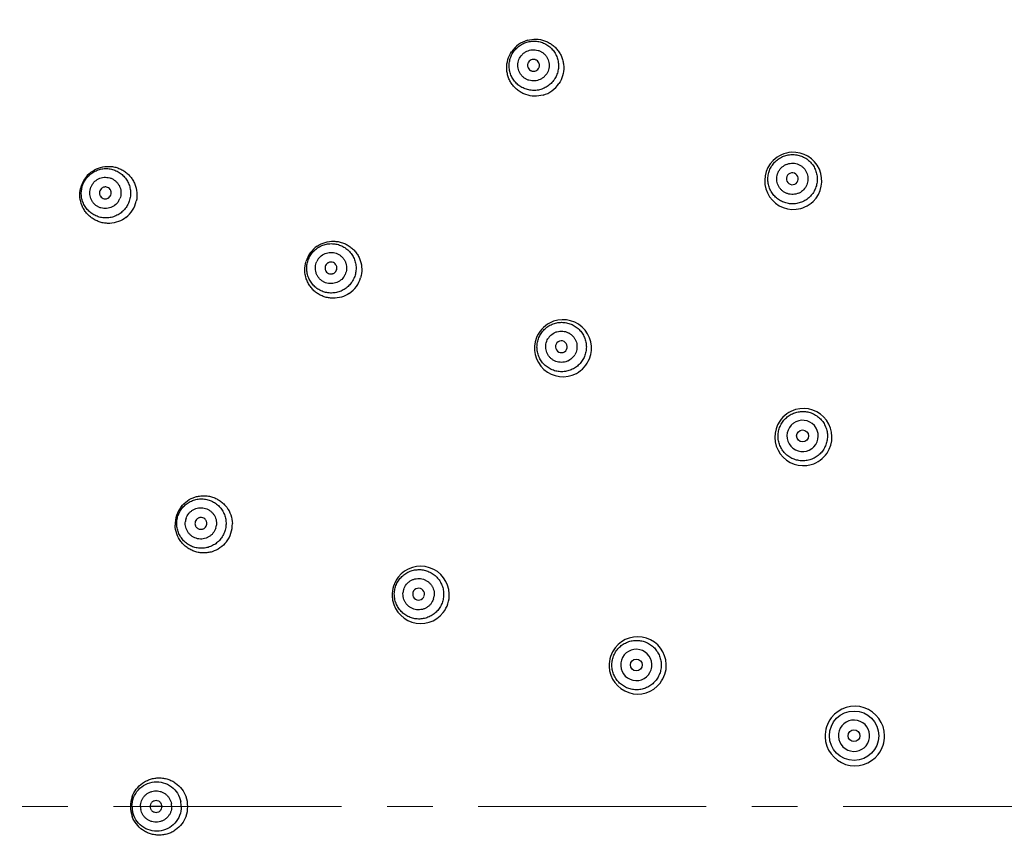
# Model space of a CAD drawing. Units: millimetres. Extents: x 72 to 9921, y -938 to 626.
# Drawn here: x 9181 to 9235, y -498 to -453 of the extents above; entities that cross this region are included whole.
import ezdxf

# ---------------------------------------------------------------- set-up
doc = ezdxf.new("R2010")
doc.units = ezdxf.units.MM
doc.header["$MEASUREMENT"] = 0
doc.linetypes.add('CENTER', pattern=[2, 1.25, -0.25, 0.25, -0.25])
doc.layers.add('Centerline', color=4, linetype='CENTER', lineweight=15)
doc.layers.add('Dimensions', color=7, linetype='Continuous')
doc.styles.get("Standard").update_dxf_attribs({"font": 'helr45w_0.ttf'})
doc.dimstyles.get("Standard").update_dxf_attribs({"dimscale": 5, "dimtxt": 2.5, "dimasz": 0.8, "dimexe": 1, "dimexo": 1, "dimgap": 1, "dimtad": 2, "dimtih": 1, "dimtoh": 1, "dimdec": 0, "dimzin": 0, "dimdsep": 46, "dimtxsty": 'Standard', "dimblk": 'DOT', "dimcen": 2, "dimclrd": 1, "dimclre": 1, "dimclrt": 1, "dimadec": 0, "dimazin": 0, "dimtfac": 1, "dimtdec": 0, "dimtofl": 0, "dimtmove": 0, "dimatfit": 3, "dimfxl": 1, "dimtolj": 1, "dimtzin": 0, "dimarcsym": 0})

# ---------------------------------------------------------------- blocks, each defined once
blk = doc.blocks.new('_Dot')
at = {"color": 0, "linetype": 'ByBlock', "lineweight": -2}
blk.add_line((-0.5, 0), (-1, 0), dxfattribs=at)
at = {"color": 0, "linetype": 'ByBlock', "const_width": 0.5}
blk.add_lwpolyline([(-0.25, 0, 1), (0.25, 0, 1)], format="xyb", close=True, dxfattribs=at)
blk = doc.blocks.new('*D5')
at = {"layer": 'Dimensions', "color": 1, "lineweight": -2, "transparency": 16777216}
for p, q in [((9139.439, -491.203), (9139.439, -365.591)), ((9338.364, -491.203), (9338.364, -365.591)), ((9143.439, -370.591), (9334.364, -370.591))]:
    blk.add_line(p, q, dxfattribs=at)
at = {"layer": 'Dimensions', "color": 1, "lineweight": -2, "transparency": 16777216, "xscale": 4, "yscale": 4, "zscale": 4, "rotation": 180}
blk.add_blockref('_Dot', (9139.439, -370.591), dxfattribs=at)
at = {"layer": 'Dimensions', "color": 1, "lineweight": -2, "transparency": 16777216, "xscale": 4, "yscale": 4, "zscale": 4}
blk.add_blockref('_Dot', (9338.364, -370.591), dxfattribs=at)
at = {"layer": 'Dimensions', "color": 1, "transparency": 16777216, "insert": (9238.901, -359.176), "char_height": 12.5, "attachment_point": 5}
blk.add_mtext('\\A1;199', dxfattribs=at)

msp = doc.modelspace()

# ---------------------------------------------------------------- linework, layer by layer
at = {"linetype": 'Continuous'}
msp.add_line((9189.026, -496.203), (9188.377, -496.203), dxfattribs=at)
for centre, radius in [((9238.901, -496.203), 87.5), ((9238.901, -496.203), 87.4), ((9224.148, -475.897), 0.325), ((9215.03, -488.447), 0.325), ((9226.973, -492.327), 1.354), ((9226.966, -492.325), 0.325)]:
    msp.add_circle(centre, radius, dxfattribs=at)
for centre, radius, start, end in [((9209.492, -455.722), 1.568, 126.0628, 146.1375), ((9209.489, -455.722), 1.566, 105.7254, 125.9643), ((9209.398, -455.595), 0.862, 126.0128, 137.1175), ((9209.391, -455.586), 0.862, 306.0128, 317.1175), ((9209.485, -455.717), 1.568, 306.0263, 326.2642), ((9209.489, -455.717), 1.566, 285.9458, 305.9278), ((9223.638, -461.923), 1.571, 94.0485, 113.9775), ((9223.636, -461.919), 1.567, 314.0016, 93.9993), ((9223.638, -461.917), 1.567, 134.4575, 275.9675), ((9223.64, -461.922), 1.571, 114.0618, 134.3827), ((9186.086, -462.687), 1.563, 127.7817, 147.5558), ((9223.59, -461.812), 0.861, 114.0128, 125.066), ((9223.587, -461.808), 0.324, 113.9262, 294.0738), ((9223.588, -461.808), 0.324, 293.9262, 114.0738), ((9186.089, -462.686), 1.565, 147.6476, 167.2296), ((9185.927, -462.585), 0.863, 147.6133, 158.8787), ((9223.586, -461.804), 0.861, 294.0128, 305.066), ((9185.913, -462.576), 0.863, 327.6133, 338.8787), ((9186.09, -462.691), 1.565, 327.6746, 347.077), ((9223.634, -461.912), 1.573, 294.0069, 313.9115), ((9186.093, -462.69), 1.563, 307.8118, 327.5828), ((9223.637, -461.912), 1.572, 276.0181, 293.9161), ((9198.421, -466.791), 1.567, 144.044, 163.5909), ((9198.418, -466.792), 1.565, 124.0879, 143.9525), ((9198.294, -466.7), 0.862, 144.0128, 155.1175), ((9198.284, -466.693), 0.862, 324.0128, 335.1175), ((9198.413, -466.79), 1.568, 324.0854, 343.7189), ((9198.417, -466.789), 1.566, 304.1704, 323.9911), ((9211.009, -471.091), 1.562, 338.0317, 117.9679), ((9211.016, -471.093), 1.568, 138.0474, 157.9464), ((9211.013, -471.094), 1.566, 118.0357, 137.9558), ((9211.011, -471.089), 1.562, 158.0193, 297.9821), ((9210.925, -471.013), 0.861, 138.0128, 149.066), ((9210.922, -471.01), 0.324, 317.9262, 138.0738), ((9210.922, -471.011), 0.324, 137.9262, 318.0738), ((9210.919, -471.008), 0.861, 318.0128, 329.066), ((9211.004, -471.086), 1.568, 318.0613, 337.9524), ((9211.007, -471.086), 1.567, 298.0571, 317.9728), ((9224.198, -475.967), 1.571, 106.0547, 125.9757), ((9224.195, -475.961), 1.565, 325.9876, 106.0126), ((9224.201, -475.966), 1.572, 126.0636, 145.7631), ((9224.148, -475.897), 0.857, 316.4369, 126.0339), ((9224.195, -475.961), 1.565, 145.8272, 286.0234), ((9224.148, -475.897), 0.857, 136.4369, 306.0339), ((9224.15, -475.899), 0.86, 126.0108, 136.4468), ((9224.146, -475.895), 0.86, 306.0108, 316.4468), ((9224.189, -475.955), 1.573, 306.0226, 325.9177), ((9224.192, -475.955), 1.571, 286.0701, 305.9358), ((9191.314, -480.743), 1.571, 142.1684, 161.9531), ((9191.317, -480.741), 1.573, 162.0448, 181.5858), ((9191.164, -480.692), 0.862, 162.0128, 173.1175), ((9191.152, -480.689), 0.862, 342.0128, 353.1175), ((9191.31, -480.742), 1.574, 342.0822, 1.4835), ((9191.313, -480.741), 1.571, 322.2044, 341.9922), ((9203.209, -484.608), 1.569, 1.8773, 141.9693), ((9203.213, -484.609), 1.573, 142.0423, 161.9453), ((9203.216, -484.607), 1.575, 162.0385, 181.9407), ((9203.21, -484.606), 1.569, 182.0045, 321.9963), ((9203.098, -484.57), 0.861, 162.0128, 173.066), ((9203.094, -484.569), 0.324, 161.9262, 342.0738), ((9203.094, -484.568), 0.324, 341.9262, 162.0738), ((9203.09, -484.568), 0.861, 342.0128, 353.066), ((9203.202, -484.606), 1.575, 342.089, 1.8135), ((9203.205, -484.605), 1.573, 322.0704, 341.9986), ((9215.106, -488.473), 1.568, 2.026, 141.9742), ((9215.114, -488.473), 1.576, 162.0346, 181.9337), ((9215.111, -488.475), 1.574, 142.027, 161.9415), ((9215.03, -488.446), 0.857, 352.4369, 162.0339), ((9215.106, -488.472), 1.568, 181.9843, 322.0159), ((9215.03, -488.447), 0.857, 172.4369, 342.0339), ((9215.033, -488.448), 0.86, 162.0108, 172.4468), ((9215.098, -488.471), 1.577, 342.0857, 1.975), ((9215.027, -488.446), 0.86, 342.0108, 352.4468), ((9215.1, -488.47), 1.574, 322.069, 341.9928), ((9227.011, -492.341), 1.632, 0.5548, 142.1996), ((9227.019, -492.345), 1.64, 142.2528, 161.9316), ((9226.966, -492.325), 0.857, 352.3458, 162.005), ((9227.02, -492.342), 1.641, 162.0359, 181.9342), ((9226.966, -492.325), 0.857, 172.3458, 342.005), ((9226.968, -492.326), 0.859, 162.0105, 172.337), ((9227.005, -492.34), 1.638, 342.0558, 0.5213), ((9227.012, -492.341), 1.632, 181.9842, 322.0157), ((9226.964, -492.325), 0.859, 342.0105, 352.337), ((9227.005, -492.337), 1.639, 322.0597, 341.9812), ((9188.867, -496.204), 1.574, 160.0549, 179.9595), ((9188.695, -496.203), 0.862, 0.0128, 11.1175), ((9188.722, -496.204), 1.36, 0.0128, 11.1175), ((9188.863, -496.205), 1.576, 0.0538, 19.9141), ((9188.87, -496.202), 1.576, 180.0549, 200.0159), ((9188.742, -496.203), 1.36, 180.0128, 191.1175), ((9188.708, -496.203), 0.862, 180.0128, 191.1175), ((9188.865, -496.202), 1.574, 340.0093, 359.9596)]:
    msp.add_arc(centre, radius, start, end, dxfattribs=at)
for points, knots in [([(9210.206, -456.708), (9210.135, -456.76), (9209.981, -456.85), (9209.729, -456.938), (9209.464, -456.975), (9209.198, -456.959), (9208.94, -456.892), (9208.7, -456.776), (9208.487, -456.616), (9208.31, -456.416), (9208.175, -456.186), (9208.088, -455.934), (9208.052, -455.67), (9208.068, -455.404), (9208.136, -455.146), (9208.253, -454.906), (9208.414, -454.693), (9208.547, -454.575), (9208.619, -454.523)], [0, 0, 0, 0, 0.062495, 0.125148, 0.187694, 0.250189, 0.31268, 0.375137, 0.437575, 0.5, 0.562425, 0.624863, 0.68732, 0.749811, 0.812306, 0.874852, 0.937505, 1, 1, 1, 1]), ([(9208.619, -454.523), (9208.69, -454.471), (9208.844, -454.381), (9209.096, -454.293), (9209.361, -454.256), (9209.627, -454.272), (9209.885, -454.338), (9210.125, -454.455), (9210.338, -454.615), (9210.515, -454.815), (9210.65, -455.044), (9210.737, -455.296), (9210.773, -455.56), (9210.757, -455.827), (9210.689, -456.085), (9210.573, -456.325), (9210.411, -456.538), (9210.278, -456.656), (9210.206, -456.708)], [0, 0, 0, 0, 0.062495, 0.125148, 0.187694, 0.250189, 0.31268, 0.375137, 0.437575, 0.5, 0.562425, 0.624863, 0.68732, 0.749811, 0.812306, 0.874852, 0.937505, 1, 1, 1, 1]), ([(9209.064, -454.215), (9209.216, -454.172), (9209.535, -454.133), (9209.93, -454.206), (9210.221, -454.333), (9210.422, -454.46), (9210.602, -454.616), (9210.757, -454.798), (9210.882, -455.001), (9210.975, -455.22), (9211.034, -455.451), (9211.065, -455.767), (9211.013, -456.165), (9210.877, -456.456), (9210.789, -456.588)], [0, 0, 0, 0, 0.124838, 0.249641, 0.312221, 0.374801, 0.437383, 0.49998, 0.562575, 0.625154, 0.687734, 0.750322, 0.875148, 1, 1, 1, 1]), ([(9209.919, -457.223), (9209.767, -457.266), (9209.447, -457.306), (9209.051, -457.234), (9208.759, -457.108), (9208.557, -456.98), (9208.376, -456.824), (9208.222, -456.642), (9208.096, -456.439), (9208.003, -456.219), (9207.944, -455.987), (9207.913, -455.671), (9207.965, -455.272), (9208.102, -454.98), (9208.19, -454.848)], [0, 0, 0, 0, 0.124832, 0.249656, 0.312246, 0.37483, 0.437406, 0.499988, 0.56257, 0.625153, 0.687742, 0.750335, 0.875156, 1, 1, 1, 1]), ([(9209.897, -456.283), (9209.813, -456.344), (9209.666, -456.414), (9209.459, -456.449), (9209.3, -456.447), (9209.145, -456.415), (9208.998, -456.356), (9208.865, -456.271), (9208.749, -456.163), (9208.656, -456.035), (9208.587, -455.893), (9208.546, -455.74), (9208.533, -455.582), (9208.549, -455.425), (9208.609, -455.223), (9208.696, -455.086), (9208.767, -455.009)], [0, 0, 0, 0, 0.124745, 0.187446, 0.250027, 0.312555, 0.375087, 0.437591, 0.50008, 0.562563, 0.625052, 0.687561, 0.75006, 0.812611, 0.875287, 1, 1, 1, 1]), ([(9208.892, -454.898), (9208.976, -454.837), (9209.123, -454.767), (9209.33, -454.732), (9209.489, -454.735), (9209.644, -454.766), (9209.791, -454.825), (9209.924, -454.91), (9210.04, -455.019), (9210.134, -455.146), (9210.202, -455.289), (9210.244, -455.441), (9210.256, -455.599), (9210.24, -455.757), (9210.18, -455.959), (9210.093, -456.095), (9210.022, -456.172)], [0, 0, 0, 0, 0.124745, 0.187446, 0.250027, 0.312555, 0.375087, 0.437591, 0.50008, 0.562563, 0.625052, 0.687561, 0.75006, 0.812611, 0.875287, 1, 1, 1, 1]), ([(9209.204, -455.328), (9209.17, -455.353), (9209.125, -455.401), (9209.088, -455.478), (9209.072, -455.54), (9209.068, -455.604), (9209.08, -455.688), (9209.125, -455.787), (9209.205, -455.86), (9209.281, -455.897), (9209.343, -455.913), (9209.407, -455.917), (9209.491, -455.905), (9209.551, -455.878), (9209.585, -455.853)], [0, 0, 0, 0, 0.12472, 0.187582, 0.25026, 0.312844, 0.375407, 0.499972, 0.624535, 0.687101, 0.7497, 0.812394, 0.875269, 1, 1, 1, 1]), ([(9209.585, -455.853), (9209.619, -455.828), (9209.664, -455.78), (9209.701, -455.703), (9209.717, -455.641), (9209.721, -455.577), (9209.709, -455.493), (9209.664, -455.395), (9209.585, -455.321), (9209.508, -455.284), (9209.446, -455.268), (9209.382, -455.264), (9209.298, -455.276), (9209.238, -455.304), (9209.204, -455.328)], [0, 0, 0, 0, 0.12472, 0.187582, 0.25026, 0.312844, 0.375407, 0.499972, 0.624535, 0.687101, 0.7497, 0.812394, 0.875269, 1, 1, 1, 1]), ([(9223.047, -460.594), (9223.128, -460.558), (9223.297, -460.502), (9223.562, -460.469), (9223.828, -460.488), (9224.086, -460.558), (9224.325, -460.678), (9224.535, -460.842), (9224.71, -461.043), (9224.842, -461.275), (9224.926, -461.528), (9224.959, -461.793), (9224.94, -462.059), (9224.869, -462.316), (9224.749, -462.555), (9224.585, -462.766), (9224.383, -462.94), (9224.228, -463.029), (9224.147, -463.064)], [0, 0, 0, 0, 0.062463, 0.125088, 0.187615, 0.250104, 0.312601, 0.375077, 0.437543, 0.5, 0.562457, 0.624923, 0.687399, 0.749896, 0.812385, 0.874912, 0.937537, 1, 1, 1, 1]), ([(9224.147, -463.064), (9224.066, -463.1), (9223.897, -463.156), (9223.632, -463.19), (9223.366, -463.171), (9223.108, -463.1), (9222.87, -462.981), (9222.659, -462.817), (9222.484, -462.615), (9222.352, -462.383), (9222.268, -462.13), (9222.235, -461.866), (9222.255, -461.599), (9222.326, -461.342), (9222.445, -461.104), (9222.609, -460.893), (9222.812, -460.718), (9222.966, -460.63), (9223.047, -460.594)], [0, 0, 0, 0, 0.062463, 0.125088, 0.187615, 0.250104, 0.312601, 0.375077, 0.437543, 0.5, 0.562457, 0.624923, 0.687399, 0.749896, 0.812385, 0.874912, 0.937537, 1, 1, 1, 1]), ([(9223.239, -461.026), (9223.335, -460.983), (9223.493, -460.946), (9223.703, -460.954), (9223.858, -460.99), (9224.003, -461.053), (9224.135, -461.142), (9224.248, -461.253), (9224.338, -461.383), (9224.403, -461.528), (9224.441, -461.682), (9224.449, -461.84), (9224.429, -461.997), (9224.38, -462.148), (9224.279, -462.333), (9224.166, -462.449), (9224.08, -462.509)], [0, 0, 0, 0, 0.124678, 0.187358, 0.249927, 0.312456, 0.375001, 0.437527, 0.500045, 0.562559, 0.625077, 0.687609, 0.750122, 0.812675, 0.875339, 1, 1, 1, 1]), ([(9184.813, -461.878), (9184.861, -461.803), (9184.971, -461.663), (9185.172, -461.488), (9185.405, -461.357), (9185.658, -461.273), (9185.922, -461.24), (9186.188, -461.259), (9186.445, -461.33), (9186.682, -461.45), (9186.892, -461.614), (9187.065, -461.816), (9187.196, -462.048), (9187.279, -462.302), (9187.311, -462.566), (9187.29, -462.833), (9187.218, -463.09), (9187.138, -463.249), (9187.091, -463.323)], [0, 0, 0, 0, 0.062537, 0.125226, 0.187796, 0.250299, 0.312782, 0.375215, 0.437617, 0.5, 0.562383, 0.624785, 0.687218, 0.749701, 0.812204, 0.874774, 0.937463, 1, 1, 1, 1]), ([(9185.128, -461.452), (9185.254, -461.354), (9185.539, -461.197), (9185.937, -461.118), (9186.257, -461.128), (9186.494, -461.173), (9186.721, -461.253), (9186.933, -461.367), (9187.126, -461.512), (9187.294, -461.684), (9187.435, -461.88), (9187.579, -462.167), (9187.674, -462.561), (9187.651, -462.885), (9187.616, -463.041)], [0, 0, 0, 0, 0.124801, 0.249588, 0.312169, 0.374758, 0.437356, 0.499979, 0.562601, 0.625204, 0.687801, 0.750394, 0.875203, 1, 1, 1, 1]), ([(9223.936, -462.591), (9223.84, -462.633), (9223.683, -462.671), (9223.472, -462.662), (9223.318, -462.627), (9223.172, -462.563), (9223.041, -462.475), (9222.928, -462.364), (9222.838, -462.233), (9222.772, -462.089), (9222.735, -461.935), (9222.726, -461.777), (9222.747, -461.62), (9222.796, -461.469), (9222.896, -461.284), (9223.009, -461.168), (9223.095, -461.108)], [0, 0, 0, 0, 0.124678, 0.187358, 0.249927, 0.312456, 0.375001, 0.437527, 0.500045, 0.562559, 0.625077, 0.687609, 0.750122, 0.812675, 0.875339, 1, 1, 1, 1]), ([(9187.091, -463.323), (9187.044, -463.398), (9186.934, -463.538), (9186.732, -463.713), (9186.499, -463.845), (9186.246, -463.928), (9185.982, -463.961), (9185.716, -463.942), (9185.46, -463.871), (9185.222, -463.751), (9185.012, -463.587), (9184.839, -463.385), (9184.708, -463.153), (9184.625, -462.9), (9184.594, -462.635), (9184.614, -462.369), (9184.686, -462.112), (9184.766, -461.953), (9184.813, -461.878)], [0, 0, 0, 0, 0.062537, 0.125226, 0.187796, 0.250299, 0.312782, 0.375215, 0.437617, 0.5, 0.562383, 0.624785, 0.687218, 0.749701, 0.812204, 0.874774, 0.937463, 1, 1, 1, 1]), ([(9185.198, -462.122), (9185.254, -462.034), (9185.365, -461.916), (9185.544, -461.806), (9185.692, -461.75), (9185.848, -461.722), (9186.006, -461.723), (9186.161, -461.752), (9186.308, -461.81), (9186.442, -461.894), (9186.558, -462.001), (9186.653, -462.127), (9186.723, -462.269), (9186.766, -462.421), (9186.785, -462.63), (9186.755, -462.789), (9186.717, -462.887)], [0, 0, 0, 0, 0.124831, 0.187561, 0.250157, 0.312684, 0.3752, 0.437676, 0.500127, 0.56257, 0.625021, 0.6875, 0.749982, 0.812531, 0.875219, 1, 1, 1, 1]), ([(9187.052, -463.925), (9186.926, -464.022), (9186.642, -464.18), (9186.244, -464.259), (9185.924, -464.249), (9185.687, -464.204), (9185.46, -464.125), (9185.248, -464.011), (9185.055, -463.867), (9184.887, -463.694), (9184.746, -463.499), (9184.602, -463.213), (9184.505, -462.819), (9184.527, -462.496), (9184.562, -462.34)], [0, 0, 0, 0, 0.124808, 0.249608, 0.312191, 0.374777, 0.437375, 0.5, 0.562624, 0.625221, 0.687805, 0.750385, 0.875179, 1, 1, 1, 1]), ([(9186.641, -463.038), (9186.585, -463.126), (9186.475, -463.245), (9186.295, -463.354), (9186.147, -463.41), (9185.992, -463.438), (9185.834, -463.437), (9185.679, -463.408), (9185.532, -463.35), (9185.398, -463.267), (9185.282, -463.16), (9185.187, -463.033), (9185.117, -462.892), (9185.074, -462.739), (9185.055, -462.53), (9185.085, -462.371), (9185.122, -462.274)], [0, 0, 0, 0, 0.124831, 0.187561, 0.250157, 0.312684, 0.3752, 0.437676, 0.500127, 0.56257, 0.625021, 0.6875, 0.749982, 0.812531, 0.875219, 1, 1, 1, 1]), ([(9185.646, -462.407), (9185.624, -462.442), (9185.6, -462.504), (9185.594, -462.588), (9185.601, -462.652), (9185.621, -462.713), (9185.663, -462.787), (9185.741, -462.862), (9185.842, -462.9), (9185.927, -462.907), (9185.99, -462.899), (9186.051, -462.879), (9186.125, -462.837), (9186.171, -462.789), (9186.193, -462.754)], [0, 0, 0, 0, 0.124799, 0.187685, 0.250371, 0.312947, 0.375486, 0.499972, 0.624456, 0.686998, 0.749588, 0.81229, 0.87519, 1, 1, 1, 1]), ([(9186.193, -462.754), (9186.216, -462.718), (9186.239, -462.657), (9186.246, -462.572), (9186.238, -462.508), (9186.218, -462.448), (9186.177, -462.374), (9186.099, -462.299), (9185.997, -462.26), (9185.913, -462.254), (9185.849, -462.261), (9185.788, -462.281), (9185.714, -462.324), (9185.669, -462.371), (9185.646, -462.407)], [0, 0, 0, 0, 0.124799, 0.187685, 0.250371, 0.312947, 0.375486, 0.499972, 0.624456, 0.686998, 0.749588, 0.81229, 0.87519, 1, 1, 1, 1]), ([(9197.541, -465.496), (9197.672, -465.407), (9197.965, -465.269), (9198.365, -465.215), (9198.683, -465.245), (9198.916, -465.304), (9199.137, -465.398), (9199.341, -465.524), (9199.524, -465.68), (9199.68, -465.862), (9199.808, -466.065), (9199.934, -466.358), (9200.005, -466.756), (9199.963, -467.077), (9199.918, -467.229)], [0, 0, 0, 0, 0.124817, 0.249614, 0.312201, 0.374793, 0.437385, 0.499984, 0.562585, 0.625184, 0.687789, 0.750389, 0.875205, 1, 1, 1, 1]), ([(9197.221, -465.921), (9197.273, -465.849), (9197.391, -465.716), (9197.604, -465.554), (9197.844, -465.438), (9198.102, -465.37), (9198.368, -465.354), (9198.633, -465.39), (9198.885, -465.477), (9199.114, -465.612), (9199.314, -465.789), (9199.474, -466.002), (9199.59, -466.242), (9199.657, -466.5), (9199.673, -466.766), (9199.636, -467.031), (9199.548, -467.283), (9199.458, -467.437), (9199.406, -467.508)], [0, 0, 0, 0, 0.062495, 0.125148, 0.187694, 0.250189, 0.31268, 0.375137, 0.437575, 0.5, 0.562425, 0.624863, 0.68732, 0.749811, 0.812306, 0.874852, 0.937505, 1, 1, 1, 1]), ([(9197.597, -466.194), (9197.658, -466.109), (9197.776, -465.998), (9197.962, -465.9), (9198.114, -465.853), (9198.271, -465.835), (9198.429, -465.846), (9198.582, -465.886), (9198.726, -465.953), (9198.854, -466.045), (9198.963, -466.16), (9199.05, -466.292), (9199.111, -466.438), (9199.144, -466.593), (9199.149, -466.804), (9199.109, -466.961), (9199.065, -467.056)], [0, 0, 0, 0, 0.124745, 0.187446, 0.250027, 0.312555, 0.375087, 0.437591, 0.50008, 0.562563, 0.625052, 0.687561, 0.75006, 0.812611, 0.875287, 1, 1, 1, 1]), ([(9199.296, -468.084), (9199.164, -468.174), (9198.872, -468.313), (9198.471, -468.367), (9198.152, -468.336), (9197.919, -468.277), (9197.698, -468.184), (9197.494, -468.057), (9197.311, -467.901), (9197.154, -467.719), (9197.027, -467.515), (9196.901, -467.221), (9196.83, -466.822), (9196.873, -466.501), (9196.918, -466.349)], [0, 0, 0, 0, 0.124807, 0.249601, 0.312187, 0.374778, 0.437374, 0.499987, 0.5626, 0.625197, 0.68779, 0.75038, 0.875187, 1, 1, 1, 1]), ([(9199.406, -467.508), (9199.354, -467.58), (9199.236, -467.713), (9199.023, -467.874), (9198.783, -467.991), (9198.525, -468.059), (9198.259, -468.075), (9197.994, -468.039), (9197.743, -467.952), (9197.513, -467.817), (9197.313, -467.64), (9197.153, -467.427), (9197.037, -467.187), (9196.97, -466.929), (9196.954, -466.663), (9196.991, -466.398), (9197.079, -466.146), (9197.169, -465.992), (9197.221, -465.921)], [0, 0, 0, 0, 0.062495, 0.125148, 0.187694, 0.250189, 0.31268, 0.375137, 0.437575, 0.5, 0.562425, 0.624863, 0.68732, 0.749811, 0.812306, 0.874852, 0.937505, 1, 1, 1, 1]), ([(9198.981, -467.199), (9198.919, -467.284), (9198.802, -467.395), (9198.615, -467.493), (9198.464, -467.54), (9198.306, -467.558), (9198.148, -467.547), (9197.995, -467.507), (9197.852, -467.44), (9197.723, -467.348), (9197.614, -467.233), (9197.527, -467.101), (9197.467, -466.955), (9197.434, -466.8), (9197.428, -466.589), (9197.468, -466.432), (9197.512, -466.337)], [0, 0, 0, 0, 0.124745, 0.187446, 0.250027, 0.312555, 0.375087, 0.437591, 0.50008, 0.562563, 0.625052, 0.687561, 0.75006, 0.812611, 0.875287, 1, 1, 1, 1]), ([(9198.551, -466.887), (9198.576, -466.853), (9198.603, -466.793), (9198.615, -466.709), (9198.611, -466.645), (9198.595, -466.583), (9198.558, -466.507), (9198.485, -466.427), (9198.386, -466.382), (9198.302, -466.37), (9198.238, -466.374), (9198.176, -466.39), (9198.1, -466.427), (9198.051, -466.472), (9198.026, -466.506)], [0, 0, 0, 0, 0.12472, 0.187582, 0.25026, 0.312844, 0.375407, 0.499972, 0.624535, 0.687101, 0.7497, 0.812394, 0.875269, 1, 1, 1, 1]), ([(9198.026, -466.506), (9198.002, -466.54), (9197.974, -466.6), (9197.962, -466.684), (9197.966, -466.748), (9197.982, -466.81), (9198.019, -466.886), (9198.093, -466.966), (9198.191, -467.011), (9198.275, -467.023), (9198.339, -467.019), (9198.401, -467.003), (9198.478, -466.966), (9198.526, -466.921), (9198.551, -466.887)], [0, 0, 0, 0, 0.12472, 0.187582, 0.25026, 0.312844, 0.375407, 0.499972, 0.624535, 0.687101, 0.7497, 0.812394, 0.875269, 1, 1, 1, 1]), ([(9211.944, -471.931), (9211.885, -471.996), (9211.753, -472.116), (9211.525, -472.255), (9211.273, -472.346), (9211.009, -472.386), (9210.743, -472.374), (9210.484, -472.31), (9210.242, -472.197), (9210.027, -472.038), (9209.847, -471.841), (9209.71, -471.613), (9209.619, -471.362), (9209.579, -471.098), (9209.592, -470.831), (9209.656, -470.572), (9209.77, -470.33), (9209.875, -470.187), (9209.934, -470.121)], [0, 0, 0, 0, 0.062463, 0.125088, 0.187615, 0.250104, 0.312601, 0.375077, 0.437543, 0.5, 0.562457, 0.624923, 0.687399, 0.749896, 0.812385, 0.874912, 0.937537, 1, 1, 1, 1]), ([(9209.934, -470.121), (9209.993, -470.056), (9210.125, -469.935), (9210.354, -469.797), (9210.605, -469.706), (9210.869, -469.666), (9211.135, -469.678), (9211.394, -469.742), (9211.636, -469.855), (9211.851, -470.013), (9212.031, -470.21), (9212.168, -470.439), (9212.259, -470.69), (9212.299, -470.954), (9212.286, -471.22), (9212.222, -471.48), (9212.109, -471.721), (9212.003, -471.865), (9211.944, -471.931)], [0, 0, 0, 0, 0.062463, 0.125088, 0.187615, 0.250104, 0.312601, 0.375077, 0.437543, 0.5, 0.562457, 0.624923, 0.687399, 0.749896, 0.812385, 0.874912, 0.937537, 1, 1, 1, 1]), ([(9210.286, -470.437), (9210.356, -470.36), (9210.484, -470.261), (9210.68, -470.183), (9210.836, -470.153), (9210.994, -470.152), (9211.151, -470.179), (9211.299, -470.235), (9211.434, -470.317), (9211.553, -470.422), (9211.65, -470.548), (9211.722, -470.689), (9211.767, -470.841), (9211.784, -470.998), (9211.767, -471.208), (9211.711, -471.36), (9211.657, -471.45)], [0, 0, 0, 0, 0.124678, 0.187358, 0.249927, 0.312456, 0.375001, 0.437527, 0.500045, 0.562559, 0.625077, 0.687609, 0.750122, 0.812675, 0.875339, 1, 1, 1, 1]), ([(9211.558, -471.584), (9211.488, -471.661), (9211.36, -471.76), (9211.164, -471.838), (9211.008, -471.868), (9210.849, -471.869), (9210.693, -471.842), (9210.545, -471.786), (9210.41, -471.704), (9210.291, -471.599), (9210.194, -471.473), (9210.122, -471.332), (9210.077, -471.18), (9210.06, -471.023), (9210.077, -470.813), (9210.133, -470.661), (9210.187, -470.571)], [0, 0, 0, 0, 0.124678, 0.187358, 0.249927, 0.312456, 0.375001, 0.437527, 0.500045, 0.562559, 0.625077, 0.687609, 0.750122, 0.812675, 0.875339, 1, 1, 1, 1]), ([(9224.952, -477.004), (9224.881, -477.056), (9224.727, -477.146), (9224.475, -477.234), (9224.21, -477.27), (9223.943, -477.255), (9223.685, -477.187), (9223.445, -477.071), (9223.232, -476.91), (9223.055, -476.71), (9222.92, -476.48), (9222.832, -476.228), (9222.796, -475.963), (9222.812, -475.697), (9222.879, -475.438), (9222.996, -475.198), (9223.157, -474.985), (9223.29, -474.867), (9223.362, -474.815)], [0, 0, 0, 0, 0.062439, 0.125045, 0.187559, 0.250043, 0.312545, 0.375034, 0.437519, 0.5, 0.562481, 0.624966, 0.687455, 0.749957, 0.812441, 0.874955, 0.937561, 1, 1, 1, 1]), ([(9223.362, -474.815), (9223.433, -474.763), (9223.587, -474.673), (9223.839, -474.585), (9224.104, -474.548), (9224.37, -474.564), (9224.629, -474.631), (9224.869, -474.748), (9225.082, -474.909), (9225.259, -475.108), (9225.394, -475.339), (9225.482, -475.591), (9225.518, -475.856), (9225.502, -476.122), (9225.435, -476.38), (9225.318, -476.621), (9225.157, -476.834), (9225.024, -476.952), (9224.952, -477.004)], [0, 0, 0, 0, 0.062439, 0.125045, 0.187559, 0.250043, 0.312545, 0.375034, 0.437519, 0.5, 0.562481, 0.624966, 0.687455, 0.749957, 0.812441, 0.874955, 0.937561, 1, 1, 1, 1]), ([(9189.903, -480.283), (9189.93, -480.199), (9190.002, -480.035), (9190.154, -479.816), (9190.346, -479.631), (9190.571, -479.487), (9190.819, -479.389), (9191.082, -479.342), (9191.348, -479.347), (9191.609, -479.404), (9191.853, -479.511), (9192.071, -479.664), (9192.256, -479.856), (9192.399, -480.081), (9192.496, -480.329), (9192.543, -480.592), (9192.537, -480.859), (9192.499, -481.033), (9192.472, -481.117)], [0, 0, 0, 0, 0.062495, 0.125148, 0.187694, 0.250189, 0.31268, 0.375137, 0.437575, 0.5, 0.562425, 0.624863, 0.68732, 0.749811, 0.812306, 0.874852, 0.937505, 1, 1, 1, 1]), ([(9190.073, -479.779), (9190.171, -479.653), (9190.408, -479.429), (9190.775, -479.253), (9191.088, -479.183), (9191.329, -479.168), (9191.57, -479.189), (9191.804, -479.246), (9192.027, -479.339), (9192.234, -479.465), (9192.418, -479.62), (9192.63, -479.862), (9192.82, -480.221), (9192.879, -480.542), (9192.883, -480.702)], [0, 0, 0, 0, 0.124802, 0.249589, 0.312171, 0.374761, 0.43736, 0.499982, 0.562604, 0.625206, 0.687802, 0.750393, 0.8752, 1, 1, 1, 1]), ([(9190.345, -480.426), (9190.377, -480.327), (9190.455, -480.184), (9190.602, -480.034), (9190.731, -479.943), (9190.875, -479.877), (9191.029, -479.838), (9191.187, -479.829), (9191.344, -479.849), (9191.495, -479.896), (9191.634, -479.972), (9191.757, -480.071), (9191.86, -480.191), (9191.94, -480.328), (9192.01, -480.527), (9192.02, -480.688), (9192.008, -480.792)], [0, 0, 0, 0, 0.124745, 0.187446, 0.250027, 0.312555, 0.375087, 0.437591, 0.50008, 0.562563, 0.625052, 0.687561, 0.75006, 0.812611, 0.875287, 1, 1, 1, 1]), ([(9192.472, -481.117), (9192.445, -481.201), (9192.373, -481.365), (9192.221, -481.584), (9192.028, -481.769), (9191.804, -481.913), (9191.556, -482.011), (9191.293, -482.058), (9191.027, -482.053), (9190.766, -481.996), (9190.522, -481.889), (9190.304, -481.737), (9190.119, -481.544), (9189.976, -481.319), (9189.879, -481.071), (9189.832, -480.808), (9189.838, -480.541), (9189.876, -480.367), (9189.903, -480.283)], [0, 0, 0, 0, 0.062495, 0.125148, 0.187694, 0.250189, 0.31268, 0.375137, 0.437575, 0.5, 0.562425, 0.624863, 0.68732, 0.749811, 0.812306, 0.874852, 0.937505, 1, 1, 1, 1]), ([(9191.467, -480.791), (9191.48, -480.751), (9191.487, -480.685), (9191.473, -480.602), (9191.449, -480.542), (9191.415, -480.488), (9191.356, -480.427), (9191.261, -480.373), (9191.154, -480.361), (9191.07, -480.376), (9191.01, -480.399), (9190.956, -480.434), (9190.895, -480.493), (9190.863, -480.55), (9190.85, -480.59)], [0, 0, 0, 0, 0.12472, 0.187582, 0.25026, 0.312844, 0.375407, 0.499972, 0.624535, 0.687101, 0.7497, 0.812394, 0.875269, 1, 1, 1, 1]), ([(9192.554, -481.704), (9192.456, -481.83), (9192.22, -482.053), (9191.854, -482.23), (9191.54, -482.3), (9191.3, -482.316), (9191.059, -482.295), (9190.825, -482.237), (9190.602, -482.145), (9190.395, -482.02), (9190.21, -481.865), (9189.999, -481.623), (9189.808, -481.264), (9189.749, -480.944), (9189.744, -480.784)], [0, 0, 0, 0, 0.124809, 0.249602, 0.312185, 0.374774, 0.437367, 0.499979, 0.562592, 0.625188, 0.687782, 0.750374, 0.875189, 1, 1, 1, 1]), ([(9191.972, -480.955), (9191.94, -481.055), (9191.862, -481.197), (9191.715, -481.347), (9191.585, -481.439), (9191.441, -481.505), (9191.288, -481.543), (9191.13, -481.552), (9190.973, -481.533), (9190.822, -481.485), (9190.683, -481.41), (9190.559, -481.31), (9190.456, -481.19), (9190.377, -481.053), (9190.307, -480.855), (9190.296, -480.693), (9190.309, -480.589)], [0, 0, 0, 0, 0.124745, 0.187446, 0.250027, 0.312555, 0.375087, 0.437591, 0.50008, 0.562563, 0.625052, 0.687561, 0.75006, 0.812611, 0.875287, 1, 1, 1, 1]), ([(9190.85, -480.59), (9190.837, -480.631), (9190.829, -480.696), (9190.844, -480.78), (9190.867, -480.839), (9190.902, -480.893), (9190.961, -480.955), (9191.055, -481.008), (9191.163, -481.02), (9191.247, -481.005), (9191.306, -480.982), (9191.36, -480.947), (9191.421, -480.888), (9191.454, -480.831), (9191.467, -480.791)], [0, 0, 0, 0, 0.12472, 0.187582, 0.25026, 0.312844, 0.375407, 0.499972, 0.624535, 0.687101, 0.7497, 0.812394, 0.875269, 1, 1, 1, 1]), ([(9201.83, -484.158), (9201.857, -484.074), (9201.929, -483.911), (9202.081, -483.691), (9202.274, -483.506), (9202.499, -483.362), (9202.747, -483.265), (9203.01, -483.218), (9203.276, -483.223), (9203.537, -483.28), (9203.781, -483.387), (9204, -483.54), (9204.185, -483.732), (9204.329, -483.957), (9204.426, -484.206), (9204.473, -484.469), (9204.467, -484.736), (9204.429, -484.91), (9204.402, -484.994)], [0, 0, 0, 0, 0.062463, 0.125088, 0.187615, 0.250104, 0.312601, 0.375077, 0.437543, 0.5, 0.562457, 0.624923, 0.687399, 0.749896, 0.812385, 0.874912, 0.937537, 1, 1, 1, 1]), ([(9204.402, -484.994), (9204.375, -485.078), (9204.303, -485.241), (9204.151, -485.46), (9203.958, -485.646), (9203.733, -485.79), (9203.485, -485.887), (9203.222, -485.934), (9202.955, -485.929), (9202.695, -485.872), (9202.45, -485.765), (9202.232, -485.612), (9202.047, -485.42), (9201.903, -485.195), (9201.806, -484.946), (9201.759, -484.683), (9201.765, -484.416), (9201.803, -484.242), (9201.83, -484.158)], [0, 0, 0, 0, 0.062463, 0.125088, 0.187615, 0.250104, 0.312601, 0.375077, 0.437543, 0.5, 0.562457, 0.624923, 0.687399, 0.749896, 0.812385, 0.874912, 0.937537, 1, 1, 1, 1]), ([(9202.28, -484.304), (9202.312, -484.205), (9202.39, -484.062), (9202.537, -483.912), (9202.667, -483.82), (9202.811, -483.755), (9202.965, -483.716), (9203.123, -483.707), (9203.28, -483.727), (9203.431, -483.775), (9203.571, -483.85), (9203.694, -483.949), (9203.797, -484.07), (9203.876, -484.207), (9203.947, -484.406), (9203.957, -484.568), (9203.944, -484.672)], [0, 0, 0, 0, 0.124678, 0.187358, 0.249927, 0.312456, 0.375001, 0.437527, 0.500045, 0.562559, 0.625077, 0.687609, 0.750122, 0.812675, 0.875339, 1, 1, 1, 1]), ([(9203.909, -484.833), (9203.876, -484.933), (9203.799, -485.075), (9203.651, -485.226), (9203.521, -485.317), (9203.377, -485.383), (9203.223, -485.421), (9203.065, -485.431), (9202.908, -485.411), (9202.757, -485.363), (9202.618, -485.287), (9202.494, -485.188), (9202.391, -485.068), (9202.312, -484.93), (9202.242, -484.732), (9202.231, -484.57), (9202.244, -484.466)], [0, 0, 0, 0, 0.124678, 0.187358, 0.249927, 0.312456, 0.375001, 0.437527, 0.500045, 0.562559, 0.625077, 0.687609, 0.750122, 0.812675, 0.875339, 1, 1, 1, 1]), ([(9213.758, -488.034), (9213.785, -487.95), (9213.856, -487.786), (9214.009, -487.567), (9214.202, -487.382), (9214.426, -487.238), (9214.675, -487.14), (9214.938, -487.093), (9215.205, -487.099), (9215.465, -487.156), (9215.71, -487.263), (9215.929, -487.415), (9216.114, -487.608), (9216.258, -487.833), (9216.355, -488.082), (9216.402, -488.345), (9216.397, -488.612), (9216.359, -488.786), (9216.331, -488.87)], [0, 0, 0, 0, 0.062439, 0.125045, 0.187559, 0.250043, 0.312545, 0.375034, 0.437519, 0.5, 0.562481, 0.624966, 0.687455, 0.749957, 0.812441, 0.874955, 0.937561, 1, 1, 1, 1]), ([(9216.331, -488.87), (9216.304, -488.954), (9216.232, -489.117), (9216.08, -489.336), (9215.887, -489.522), (9215.662, -489.666), (9215.414, -489.763), (9215.151, -489.81), (9214.884, -489.805), (9214.623, -489.748), (9214.379, -489.641), (9214.16, -489.488), (9213.975, -489.295), (9213.831, -489.07), (9213.734, -488.822), (9213.687, -488.559), (9213.692, -488.292), (9213.73, -488.118), (9213.758, -488.034)], [0, 0, 0, 0, 0.062439, 0.125045, 0.187559, 0.250043, 0.312545, 0.375034, 0.437519, 0.5, 0.562481, 0.624966, 0.687455, 0.749957, 0.812441, 0.874955, 0.937561, 1, 1, 1, 1]), ([(9187.381, -496.203), (9187.381, -496.038), (9187.443, -495.704), (9187.709, -495.273), (9188.111, -494.966), (9188.598, -494.825), (9189.102, -494.869), (9189.557, -495.092), (9189.9, -495.464), (9190.025, -495.779), (9190.057, -495.941)], [0, 0, 0, 0, 0.125152, 0.250231, 0.3752, 0.500081, 0.624941, 0.749858, 0.874879, 1, 1, 1, 1]), ([(9187.388, -495.668), (9187.442, -495.518), (9187.599, -495.233), (9187.892, -494.953), (9188.168, -494.79), (9188.392, -494.7), (9188.626, -494.645), (9188.867, -494.627), (9189.107, -494.645), (9189.341, -494.7), (9189.565, -494.79), (9189.841, -494.953), (9190.134, -495.233), (9190.291, -495.518), (9190.345, -495.668)], [0, 0, 0, 0, 0.124823, 0.249628, 0.312216, 0.374808, 0.437397, 0.499992, 0.562586, 0.625178, 0.687774, 0.750366, 0.875176, 1, 1, 1, 1]), ([(9187.846, -496.203), (9187.846, -496.099), (9187.876, -495.939), (9187.969, -495.751), (9188.064, -495.624), (9188.181, -495.517), (9188.315, -495.433), (9188.462, -495.375), (9188.618, -495.345), (9188.776, -495.344), (9188.932, -495.372), (9189.08, -495.429), (9189.215, -495.511), (9189.332, -495.617), (9189.461, -495.784), (9189.521, -495.935), (9189.541, -496.037)], [0, 0, 0, 0, 0.124745, 0.187446, 0.250027, 0.312555, 0.375087, 0.437591, 0.50008, 0.562563, 0.625052, 0.687561, 0.75006, 0.812611, 0.875287, 1, 1, 1, 1]), ([(9189.026, -496.203), (9189.026, -496.161), (9189.013, -496.097), (9188.973, -496.022), (9188.932, -495.972), (9188.883, -495.931), (9188.808, -495.891), (9188.701, -495.87), (9188.595, -495.891), (9188.52, -495.931), (9188.471, -495.972), (9188.43, -496.022), (9188.39, -496.097), (9188.377, -496.161), (9188.377, -496.203)], [0, 0, 0, 0, 0.12472, 0.187582, 0.25026, 0.312844, 0.375407, 0.499972, 0.624535, 0.687101, 0.7497, 0.812394, 0.875269, 1, 1, 1, 1]), ([(9190.083, -496.203), (9190.083, -496.369), (9190.021, -496.702), (9189.755, -497.133), (9189.353, -497.441), (9188.866, -497.582), (9188.362, -497.538), (9187.908, -497.314), (9187.564, -496.943), (9187.439, -496.627), (9187.407, -496.465)], [0, 0, 0, 0, 0.125152, 0.250231, 0.3752, 0.500081, 0.624941, 0.749858, 0.874879, 1, 1, 1, 1]), ([(9189.557, -496.203), (9189.557, -496.308), (9189.527, -496.467), (9189.434, -496.656), (9189.339, -496.783), (9189.222, -496.89), (9189.088, -496.974), (9188.94, -497.032), (9188.785, -497.062), (9188.627, -497.063), (9188.471, -497.034), (9188.323, -496.978), (9188.188, -496.895), (9188.07, -496.789), (9187.942, -496.622), (9187.882, -496.472), (9187.862, -496.369)], [0, 0, 0, 0, 0.124745, 0.187446, 0.250027, 0.312555, 0.375087, 0.437591, 0.50008, 0.562563, 0.625052, 0.687561, 0.75006, 0.812611, 0.875287, 1, 1, 1, 1]), ([(9188.377, -496.203), (9188.377, -496.246), (9188.39, -496.31), (9188.43, -496.385), (9188.471, -496.435), (9188.52, -496.475), (9188.595, -496.515), (9188.701, -496.537), (9188.808, -496.515), (9188.883, -496.475), (9188.932, -496.435), (9188.973, -496.385), (9189.013, -496.31), (9189.026, -496.246), (9189.026, -496.203)], [0, 0, 0, 0, 0.12472, 0.187582, 0.25026, 0.312844, 0.375407, 0.499972, 0.624535, 0.687101, 0.7497, 0.812394, 0.875269, 1, 1, 1, 1]), ([(9190.344, -496.74), (9190.29, -496.89), (9190.134, -497.175), (9189.84, -497.454), (9189.565, -497.617), (9189.341, -497.707), (9189.107, -497.761), (9188.867, -497.779), (9188.627, -497.761), (9188.393, -497.707), (9188.169, -497.617), (9187.893, -497.455), (9187.6, -497.175), (9187.443, -496.891), (9187.389, -496.741)], [0, 0, 0, 0, 0.124831, 0.249641, 0.31223, 0.374821, 0.437406, 0.499993, 0.562579, 0.625164, 0.687755, 0.750347, 0.875164, 1, 1, 1, 1])]:
    msp.add_open_spline(points, degree=3, knots=knots, dxfattribs=at)
at = {"layer": 'Centerline', "ltscale": 10}
msp.add_line((9126.366, -496.203), (9345.975, -496.203), dxfattribs=at)

# ---------------------------------------------------------------- dimensions: what is measured, and where the dimension line sits
at = {"layer": 'Dimensions'}
dim = msp.add_linear_dim(base=(9338.364, -370.591), p1=(9139.439, -496.203), p2=(9338.364, -496.203), dimstyle='Standard', dxfattribs=at)
dim.commit()
dim.dimension.update_dxf_attribs({"geometry": '*D5', "text_midpoint": (9238.901, -359.176)})

doc.saveas('drawing.dxf')
